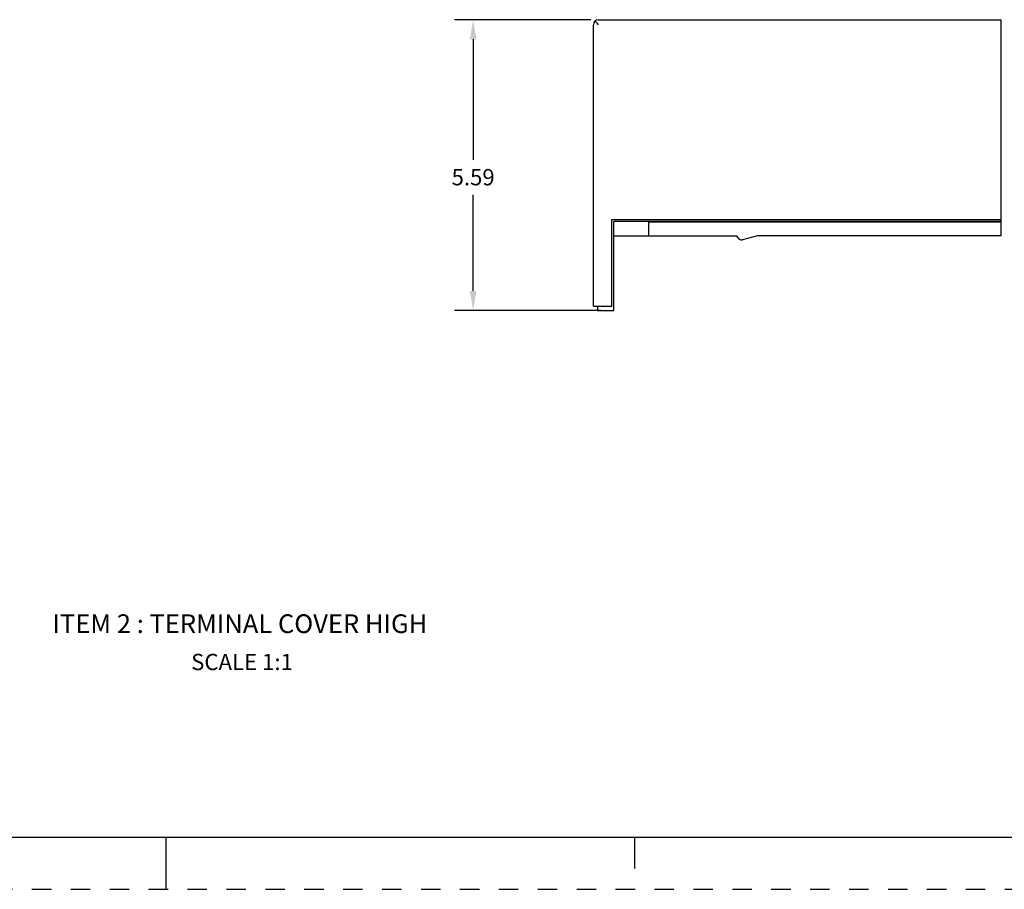
# Model space of a CAD drawing. Units: inches. Extents: x 0 to 34, y -25 to 22.
# Drawn here: x 15.6 to 25.1, y -25 to -16.6 of the extents above; entities that cross this region are included whole.
import ezdxf

# ---------------------------------------------------------------- set-up
doc = ezdxf.new("R2010")
doc.units = ezdxf.units.IN
doc.header["$LTSCALE"] = 1.87
doc.header["$MEASUREMENT"] = 0
doc.header["$PDMODE"] = 3
doc.header["$PDSIZE"] = 0.3125
doc.linetypes.add('HIDDEN', pattern=[0.2, 0.1, -0.1])
doc.layers.get('0').update_dxf_attribs({"linetype": 'CONTINUOUS'})
doc.layers.get('Defpoints').update_dxf_attribs({"linetype": 'CONTINUOUS'})
doc.layers.add('DEFAULT_2', color=8, linetype='HIDDEN')
doc.styles.get("Standard").update_dxf_attribs({"font": 'txt', "width": 0.8})
doc.styles.add('TEXTSTYLE_6', font='txt', dxfattribs={"width": 0.9})
doc.dimstyles.new('DIMSTYLE_1', dxfattribs={"dimtxt": 0.15625, "dimasz": 0.1875, "dimexe": 0.18, "dimexo": 0.0625, "dimgap": 0.09, "dimtad": 0, "dimtih": 1, "dimtoh": 1, "dimlfac": 2, "dimzin": 0, "dimdsep": 46, "dimtxsty": 'STANDARD', "dimblk": '_FILLED', "dimblk1": '_FILLED', "dimblk2": '_FILLED', "dimcen": 0.09, "dimadec": 0, "dimazin": 0, "dimtfac": 1, "dimtofl": 0, "dimtmove": 0, "dimatfit": 3, "dimldrblk": '_FILLED', "dimfxl": 1, "dimtolj": 1, "dimtzin": 0, "dimarcsym": 0})

# ---------------------------------------------------------------- blocks, each defined once
blk = doc.blocks.new('_FILLED')
at = {"color": 0, "linetype": 'ByBlock'}
blk.add_solid([(0, 0), (-1, 0.167), (-1, -0.167)], dxfattribs=at)
blk = doc.blocks.new('*D24')
at = {"color": 0, "linetype": 'Continuous', "lineweight": -2}
for p, q in [((21.0785, -16.6366), (19.7688, -16.6366)), ((19.9488, -16.8241), (19.9488, -17.9833)), ((19.9488, -19.2444), (19.9488, -18.3196)), ((21.1769, -19.4319), (19.7688, -19.4319))]:
    blk.add_line(p, q, dxfattribs=at)
at = {"layer": 'Defpoints', "color": 0, "linetype": 'Continuous'}
for p in [(21.141, -16.6366), (19.9488, -19.4319), (21.2394, -19.4319)]:
    blk.add_point(p, dxfattribs=at)
at = {"color": 0, "linetype": 'Continuous', "lineweight": -2, "xscale": 0.1875, "yscale": 0.1875, "zscale": 0.1875}
for p, rotation in [((19.9488, -16.6366), 90), ((19.9488, -19.4319), 270)]:
    blk.add_blockref('_FILLED', p, dxfattribs=dict(at, rotation=rotation))
at = {"color": 0, "linetype": 'Continuous', "insert": (19.9488, -18.0733), "char_height": 0.15625, "attachment_point": 2}
blk.add_mtext('\\A1;5.59', dxfattribs=at)

msp = doc.modelspace()

# ---------------------------------------------------------------- linework, layer by layer
at = {"color": 7, "linetype": 'Continuous'}
for p, q in [((21.1543, -16.6366), (25.0224, -16.6366)), ((25.0224, -18.7153), (25.0224, -16.6366)), ((21.1051, -19.3925), (21.1051, -16.6858)), ((21.2822, -19.3925), (21.2822, -18.5579)), ((21.2822, -18.5579), (25.0224, -18.5579)), ((21.3019, -19.4319), (21.3019, -18.5775)), ((25.0224, -18.5775), (21.3019, -18.5775)), ((21.6366, -18.7153), (21.6366, -18.5815)), ((21.6366, -18.5815), (25.0224, -18.5815)), ((21.3019, -18.7153), (22.483, -18.7153)), ((22.4944, -18.735), (22.483, -18.7153)), ((22.6806, -18.7153), (22.5387, -18.7534)), ((25.0224, -18.7153), (22.6806, -18.7153)), ((21.1051, -19.3925), (21.2822, -19.3925)), ((21.1444, -19.3925), (21.1444, -19.4319)), ((21.1444, -19.4319), (21.3019, -19.4319)), ((0.5, -24.5), (33.5, -24.5)), ((17, -25), (17, -24.5)), ((21.5, -24.5), (21.5, -24.8))]:
    msp.add_line(p, q, dxfattribs=at)
for centre, radius, start, end in [((21.1543, -16.6858), 0.0492, 90, 180), ((6.1854, -31.6193), 21.1442, 44.93209, 45.06545), ((22.5285, -18.7153), 0.0394, 210, 285.00002)]:
    msp.add_arc(centre, radius, start, end, dxfattribs=at)
at = {"layer": 'DEFAULT_2', "color": 8, "linetype": 'HIDDEN'}
msp.add_line((0, -25), (34, -25), dxfattribs=at)

# ---------------------------------------------------------------- texts
at = {"color": 2, "linetype": 'Continuous', "insert": (15.9061, -22.3555), "char_height": 0.18, "width": 4.681396, "attachment_point": 1, "line_spacing_factor": 0.9, "style": 'TEXTSTYLE_6'}
msp.add_mtext('ITEM 2 : TERMINAL COVER HIGH', dxfattribs=at)
at = {"color": 2, "linetype": 'Continuous', "insert": (17.2389, -22.7355), "char_height": 0.15625, "width": 1.125, "attachment_point": 1, "line_spacing_factor": 0.9}
msp.add_mtext('SCALE 1:1', dxfattribs=at)

# ---------------------------------------------------------------- dimensions: what is measured, and where the dimension line sits
at = {"color": 2, "linetype": 'Continuous'}
dim = msp.add_linear_dim(base=(19.9488, -19.4319), p1=(21.141, -16.6366), p2=(21.2394, -19.4319), angle=270, dimstyle='DIMSTYLE_1', dxfattribs=at)
dim.commit()
dim.dimension.update_dxf_attribs({"geometry": '*D24', "text_midpoint": (19.9488, -18.1514), "dimtype": 160})

doc.saveas('drawing.dxf')
